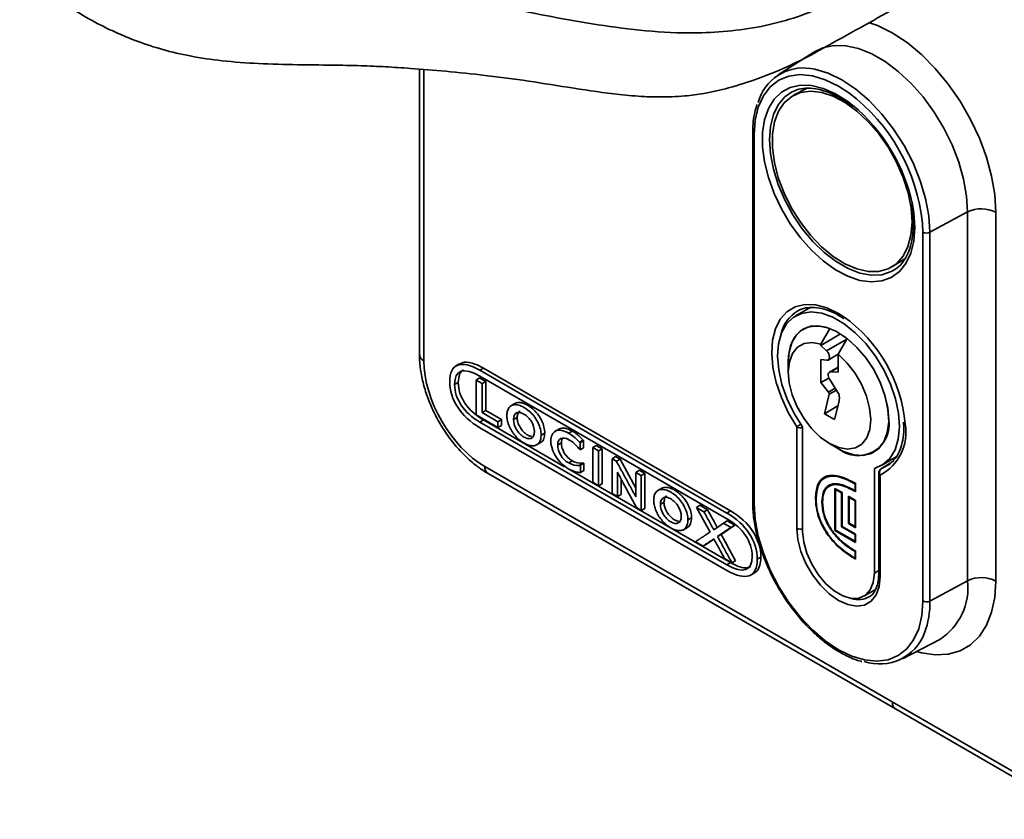
# Model space of a CAD drawing. Units: millimetres. Extents: x 31 to 390, y -59 to 293.
# Drawn here: x 308 to 356, y 181 to 221 of the extents above; entities that cross this region are included whole.
import ezdxf

# ---------------------------------------------------------------- set-up
doc = ezdxf.new("R2010")
doc.units = ezdxf.units.MM

msp = doc.modelspace()

# ---------------------------------------------------------------- linework, layer by layer
at = {"color": 7, "linetype": 'Continuous', "lineweight": 35}
for p, q in [((346.825, 219.216), (345.072, 218.102)), ((327.383, 218.379), (327.383, 204.307)), ((346.455, 217.426), (345.829, 217.093)), ((343.81, 215.243), (343.81, 197.075)), ((343.884, 215.141), (343.884, 196.973)), ((354.405, 211.341), (352.543, 210.339)), ((354.405, 193.173), (354.405, 211.341)), ((355.794, 211.327), (355.794, 193.159)), ((352.196, 192.174), (352.196, 210.342)), ((352.543, 210.339), (352.543, 192.171)), ((350.702, 208.651), (351.309, 209.03)), ((350.775, 208.477), (350.914, 208.571)), ((346.624, 206.625), (345.915, 206.216)), ((346.131, 206.515), (346.037, 206.468)), ((347.616, 205.596), (347.174, 204.821)), ((348.144, 205.33), (347.174, 204.77)), ((348.022, 204.331), (348.464, 205.106)), ((347.174, 204.77), (347.174, 204.821)), ((347.452, 204.5), (347.174, 204.77)), ((345.565, 203.964), (345.565, 203.454)), ((347.174, 204.076), (347.458, 204.035)), ((347.174, 202.933), (347.174, 204.076)), ((347.534, 204.047), (348.022, 204.329)), ((348.022, 204.331), (348.022, 203.442)), ((329.353, 203.859), (329.178, 203.753)), ((330.362, 203.539), (330.539, 203.645)), ((342.543, 196.508), (330.362, 203.539)), ((342.72, 196.613), (330.539, 203.645)), ((348.022, 203.699), (347.594, 203.452)), ((348.022, 203.442), (347.658, 203.466)), ((329.116, 202.844), (329.296, 202.944)), ((330.172, 203.056), (330.346, 203.163)), ((330.172, 203.056), (330.172, 201.342)), ((330.468, 202.885), (330.172, 203.056)), ((330.648, 202.989), (330.346, 203.163)), ((330.362, 203.258), (342.543, 196.226)), ((330.468, 202.885), (330.648, 202.989)), ((330.648, 201.564), (330.648, 202.989)), ((347.567, 203.16), (347.174, 202.933)), ((347.551, 202.467), (347.174, 202.933)), ((347.606, 203.087), (348.009, 202.452)), ((330.468, 201.46), (330.468, 202.885)), ((347.35, 201.402), (347.585, 202.357)), ((348.049, 201.947), (347.845, 201.116)), ((348.081, 202.192), (348.049, 201.947)), ((330.468, 201.46), (330.648, 201.564)), ((331.249, 201.009), (330.468, 201.46)), ((331.429, 201.113), (330.648, 201.564)), ((332.073, 201.9), (331.898, 201.794)), ((331.922, 201.807), (332.097, 201.913)), ((348.009, 201.782), (347.35, 201.402)), ((330.172, 201.342), (331.249, 200.72)), ((330.362, 200.991), (330.539, 201.097)), ((342.543, 193.959), (330.362, 200.991)), ((334.533, 198.791), (330.539, 201.097)), ((331.249, 201.009), (331.429, 201.113)), ((331.249, 200.72), (331.249, 201.009)), ((331.429, 200.817), (331.429, 201.113)), ((332.019, 201.115), (332.199, 201.215)), ((347.845, 201.116), (347.35, 201.402)), ((330.362, 200.71), (342.543, 193.678)), ((331.249, 200.72), (331.429, 200.817)), ((334.208, 200.615), (334.033, 200.509)), ((334.106, 200.552), (334.28, 200.658)), ((334.735, 200.444), (334.911, 200.549)), ((345.984, 195.761), (345.984, 200.751)), ((346.272, 200.749), (346.272, 195.594)), ((333.379, 200.348), (333.559, 200.448)), ((335.276, 199.995), (335.453, 200.099)), ((335.297, 199.973), (335.276, 199.995)), ((335.297, 199.973), (335.477, 200.075)), ((335.477, 200.075), (335.453, 200.099)), ((335.477, 199.723), (335.477, 200.075)), ((333.156, 199.865), (333.335, 199.963)), ((334.198, 199.872), (334.378, 199.972)), ((335.247, 199.688), (335.297, 199.629)), ((335.297, 199.629), (335.297, 199.973)), ((335.297, 199.629), (335.477, 199.723)), ((335.925, 199.735), (336.099, 199.842)), ((336.215, 199.568), (335.925, 199.735)), ((335.925, 199.735), (335.925, 198.021)), ((336.395, 199.672), (336.099, 199.842)), ((336.215, 199.568), (336.395, 199.672)), ((336.215, 197.853), (336.215, 199.568)), ((336.395, 197.95), (336.395, 199.672)), ((347.598, 199.933), (348.039, 199.677)), ((334.741, 198.976), (334.918, 199.082)), ((336.875, 199.186), (337.049, 199.294)), ((336.875, 199.186), (336.875, 197.472)), ((337.093, 199.061), (336.875, 199.186)), ((337.272, 199.165), (337.049, 199.294)), ((337.093, 199.061), (337.272, 199.165)), ((350.771, 199.074), (350.143, 198.693)), ((350.165, 198.854), (350.887, 199.272)), ((330.608, 198.797), (350.691, 187.202)), ((342.72, 194.065), (334.807, 198.633)), ((335.262, 198.855), (335.437, 198.961)), ((335.313, 198.861), (335.262, 198.855)), ((335.313, 198.861), (335.493, 198.967)), ((335.313, 198.511), (335.313, 198.861)), ((335.313, 198.511), (335.493, 198.609)), ((335.493, 198.967), (335.437, 198.961)), ((335.493, 198.609), (335.493, 198.967)), ((338.048, 198.509), (338.222, 198.617)), ((338.496, 198.459), (338.222, 198.617)), ((349.808, 193.553), (349.808, 198.708)), ((330.763, 198.453), (350.847, 186.859)), ((335.294, 198.511), (335.313, 198.511)), ((337.143, 197.318), (337.143, 198.515)), ((337.323, 197.414), (337.323, 198.183)), ((338.316, 198.355), (338.048, 198.509)), ((338.048, 198.509), (338.048, 197.304)), ((338.316, 198.355), (338.496, 198.459)), ((338.316, 196.64), (338.316, 198.355)), ((338.496, 196.737), (338.496, 198.459)), ((350.023, 198.479), (350.023, 193.489)), ((350.096, 198.377), (350.096, 193.387)), ((335.925, 198.021), (336.215, 197.853)), ((336.215, 197.853), (336.395, 197.95)), ((339.311, 197.721), (339.136, 197.615)), ((339.16, 197.629), (339.335, 197.734)), ((347.766, 197.938), (347.556, 197.817)), ((348.215, 197.518), (347.865, 197.72)), ((347.865, 197.72), (347.865, 195.65)), ((347.928, 197.684), (347.896, 197.666)), ((348.183, 197.5), (347.896, 197.666)), ((347.896, 197.666), (347.896, 195.668)), ((348.885, 197.964), (348.854, 197.946)), ((348.854, 197.615), (348.854, 197.946)), ((348.885, 197.633), (348.854, 197.615)), ((348.885, 197.964), (348.87, 197.973)), ((348.87, 197.569), (348.885, 197.56)), ((348.885, 197.56), (348.885, 197.964)), ((336.875, 197.472), (337.143, 197.318)), ((337.143, 197.318), (337.323, 197.414)), ((348.215, 197.518), (348.183, 197.5)), ((348.183, 195.834), (348.183, 197.5)), ((348.215, 195.852), (348.215, 197.518)), ((348.536, 197.333), (348.536, 195.986)), ((348.885, 197.131), (348.536, 197.333)), ((348.598, 197.297), (348.567, 197.279)), ((348.854, 197.113), (348.567, 197.279)), ((348.567, 197.279), (348.567, 196.004)), ((348.885, 197.131), (348.854, 197.113)), ((348.854, 195.838), (348.854, 197.113)), ((348.885, 195.784), (348.885, 197.131)), ((338.085, 196.774), (338.316, 196.64)), ((338.316, 196.64), (338.496, 196.737)), ((339.257, 196.936), (339.437, 197.036)), ((341.039, 196.782), (341.209, 196.892)), ((341.039, 196.782), (341.706, 195.569)), ((341.409, 196.569), (341.039, 196.782)), ((341.587, 196.674), (341.209, 196.892)), ((341.409, 196.569), (341.587, 196.674)), ((342.543, 196.508), (342.72, 196.613)), ((340.617, 196.169), (340.797, 196.269)), ((342.372, 196.013), (342.548, 196.12)), ((342.923, 195.903), (342.548, 196.12)), ((340.395, 195.686), (340.574, 195.785)), ((342.075, 195.356), (342.739, 195.801)), ((342.256, 195.456), (342.923, 195.903)), ((342.739, 195.801), (342.372, 196.013)), ((342.739, 195.801), (342.923, 195.903)), ((347.896, 195.668), (347.865, 195.65)), ((347.865, 195.65), (348.885, 195.061)), ((347.896, 195.668), (348.854, 195.115)), ((348.215, 195.852), (348.183, 195.834)), ((348.854, 195.447), (348.183, 195.834)), ((348.885, 195.465), (348.215, 195.852)), ((348.567, 196.004), (348.536, 195.986)), ((348.536, 195.986), (348.885, 195.784)), ((348.567, 196.004), (348.854, 195.838)), ((348.885, 195.856), (348.854, 195.838)), ((342.075, 195.356), (342.256, 195.456)), ((348.885, 195.465), (348.854, 195.447)), ((348.854, 195.115), (348.854, 195.447)), ((348.885, 195.134), (348.854, 195.115)), ((348.885, 195.061), (348.885, 195.465)), ((340.991, 195.096), (341.36, 194.883)), ((341.36, 194.883), (341.538, 194.981)), ((348.885, 194.632), (348.87, 194.641)), ((342.416, 194.273), (342.783, 194.062)), ((342.783, 194.062), (342.967, 194.156)), ((344.033, 194.233), (344.213, 194.333)), ((348.885, 194.632), (348.854, 194.614)), ((348.854, 194.282), (348.854, 194.614)), ((348.885, 194.301), (348.854, 194.282)), ((348.87, 194.237), (348.885, 194.228)), ((348.885, 194.228), (348.885, 194.632)), ((342.543, 193.959), (342.72, 194.065)), ((343.709, 193.454), (343.888, 193.552)), ((349.29, 192.409), (349.858, 192.737)), ((354.405, 193.173), (352.543, 192.171)), ((351.197, 189.323), (353.039, 190.284)), ((350.691, 187.202), (360.237, 181.692)), ((350.847, 186.859), (360.27, 181.419))]:
    msp.add_line(p, q, dxfattribs=at)
at = {"color": 8, "linetype": 'Continuous', "lineweight": 35}
for p, q in [((327.603, 218.361), (327.603, 204.001)), ((352.196, 210.342), (352.179, 210.784)), ((348.445, 205.073), (347.452, 204.5)), ((348.022, 203.676), (347.658, 203.466)), ((347.551, 202.467), (347.879, 202.656)), ((347.939, 202.562), (347.585, 202.357)), ((350.6, 198.968), (350.159, 198.7)), ((348.885, 197.579), (348.87, 197.569)), ((346.943, 197.261), (346.905, 197.239)), ((348.885, 194.246), (348.87, 194.237)), ((349.808, 193.553), (350.023, 193.678))]:
    msp.add_line(p, q, dxfattribs=at)
at = {"color": 8, "linetype": 'Continuous', "lineweight": 35, "flags": 128}
for points in [[(349.518, 220.684), (349.965, 220.524), (350.691, 220.164), (351.418, 219.685), (352.129, 219.096), (352.811, 218.408), (353.45, 217.637), (354.033, 216.796), (354.547, 215.905), (354.984, 214.98), (355.333, 214.041), (355.587, 213.106), (355.742, 212.196), (355.794, 211.327)], [(354.405, 211.341), (354.356, 212.126), (354.209, 212.95), (353.969, 213.795), (353.641, 214.641), (353.231, 215.471), (352.75, 216.265), (352.207, 217.006), (351.615, 217.676), (350.987, 218.262), (350.338, 218.751), (349.681, 219.13), (349.031, 219.392), (348.403, 219.531), (347.811, 219.543), (347.268, 219.429), (346.825, 219.216)], [(348.556, 217.206), (348.04, 217.541), (347.39, 217.857), (346.755, 218.048), (346.153, 218.107), (345.597, 218.035), (345.101, 217.832), (344.677, 217.504), (344.337, 217.058), (344.087, 216.507), (343.935, 215.862), (343.884, 215.141)], [(346.66, 218.407), (346.872, 218.372), (347.533, 218.173), (348.21, 217.844), (348.888, 217.391), (349.549, 216.826), (350.177, 216.163), (350.757, 215.418), (351.274, 214.609), (351.716, 213.758), (352.071, 212.883), (352.331, 212.008), (352.49, 211.152), (352.543, 210.339)], [(351.795, 210.574), (351.747, 209.906), (351.602, 209.312), (351.365, 208.807), (351.042, 208.403), (350.641, 208.112), (350.173, 207.941), (349.65, 207.894), (349.085, 207.973), (348.492, 208.175), (347.889, 208.496), (347.289, 208.926), (346.708, 209.456), (346.162, 210.07), (345.665, 210.754), (345.229, 211.489), (344.866, 212.256), (344.585, 213.036), (344.393, 213.809), (344.296, 214.554), (344.296, 215.252), (344.393, 215.885), (344.585, 216.436), (344.866, 216.892), (345.229, 217.24), (345.665, 217.472), (346.162, 217.581), (346.708, 217.565), (347.289, 217.425), (347.889, 217.162), (348.492, 216.786), (348.725, 216.61)], [(345.715, 217.243), (345.389, 217.011), (345.066, 216.626), (344.829, 216.138), (344.684, 215.56), (344.635, 214.908), (344.684, 214.2), (344.829, 213.454), (345.066, 212.692), (345.389, 211.934), (345.79, 211.201), (346.256, 210.512), (346.776, 209.887), (347.335, 209.343), (347.918, 208.894), (348.509, 208.553), (349.092, 208.329), (349.651, 208.228), (350.171, 208.252), (350.637, 208.402), (350.775, 208.477)], [(351.681, 211.702), (351.747, 211.297), (351.795, 210.574)], [(345.984, 200.751), (345.564, 201.455), (345.222, 202.193), (344.966, 202.941), (344.806, 203.677), (344.747, 204.378), (344.789, 205.021), (344.932, 205.587), (345.171, 206.059), (345.499, 206.422), (345.905, 206.664), (346.378, 206.778), (346.903, 206.761), (347.462, 206.613), (348.04, 206.338), (348.275, 206.193)], [(350.159, 198.7), (350.144, 198.693), (350.143, 198.692)], [(355.794, 193.159), (355.742, 192.35), (355.587, 191.618), (355.333, 190.978), (354.984, 190.441), (354.547, 190.02), (354.033, 189.723), (353.45, 189.555), (352.811, 189.521), (352.129, 189.621), (351.891, 189.685)]]:
    msp.add_lwpolyline(points, dxfattribs=at)
at = {"color": 7, "linetype": 'Continuous', "lineweight": 35, "flags": 128}
for points in [[(351.615, 211.548), (351.469, 212.286), (351.229, 213.04), (350.902, 213.789), (350.499, 214.51), (350.029, 215.183), (349.508, 215.79), (348.949, 216.311), (348.369, 216.733), (347.785, 217.042), (347.213, 217.231), (346.67, 217.294), (346.172, 217.229), (345.732, 217.037), (345.364, 216.725), (345.078, 216.302), (344.882, 215.779), (344.782, 215.171), (344.781, 214.496), (344.879, 213.774), (345.073, 213.025), (345.357, 212.271), (345.724, 211.534), (346.162, 210.834), (346.659, 210.192), (347.201, 209.626), (347.773, 209.153), (348.357, 208.786), (348.937, 208.535), (349.496, 208.409), (350.019, 208.41), (350.489, 208.539), (350.895, 208.792), (351.223, 209.161), (351.465, 209.636), (351.613, 210.203), (351.664, 210.847), (351.615, 211.548)], [(345.795, 217.284), (345.79, 217.282), (345.715, 217.243)], [(349.808, 198.708), (350.227, 198.892), (350.57, 199.202), (350.827, 199.628), (350.987, 200.153), (351.045, 200.761), (350.999, 201.43), (350.851, 202.138), (350.606, 202.859), (350.273, 203.569), (349.862, 204.243), (349.388, 204.858), (348.868, 205.393), (348.319, 205.829), (347.761, 206.152), (347.212, 206.349), (346.691, 206.415), (346.218, 206.347), (345.807, 206.147), (345.473, 205.822), (345.228, 205.384), (345.08, 204.847), (345.035, 204.231), (345.093, 203.556), (345.253, 202.845), (345.509, 202.124), (345.853, 201.417), (346.272, 200.749)], [(350.515, 201.106), (350.464, 201.711), (350.314, 202.349), (350.071, 202.995), (349.745, 203.622), (349.349, 204.205), (348.899, 204.719), (348.415, 205.144), (347.914, 205.462), (347.419, 205.66), (346.95, 205.73), (346.525, 205.67), (346.162, 205.481), (345.876, 205.171), (345.678, 204.754), (345.578, 204.246), (345.565, 203.964)], [(345.565, 203.964), (345.601, 204.426), (345.737, 204.91), (345.969, 205.295), (346.288, 205.565), (346.68, 205.708), (347.129, 205.718), (347.616, 205.596)], [(347.174, 204.821), (346.74, 204.903), (346.349, 204.853), (346.022, 204.673), (345.775, 204.372), (345.62, 203.964), (345.565, 203.471), (345.613, 202.918), (345.761, 202.333), (346.003, 201.745), (346.325, 201.184), (346.712, 200.679), (347.143, 200.254), (347.598, 199.932), (348.052, 199.729), (348.484, 199.656), (348.871, 199.715), (349.193, 199.904), (349.434, 200.213), (349.583, 200.627), (349.631, 201.124), (349.576, 201.68), (349.421, 202.267), (349.173, 202.854), (348.846, 203.412), (348.456, 203.913), (348.022, 204.331)], [(348.464, 205.106), (348.951, 204.666), (349.4, 204.138), (349.792, 203.542), (350.111, 202.904), (350.343, 202.251), (350.479, 201.61), (350.513, 201.007), (350.444, 200.469), (350.274, 200.016), (350.011, 199.669), (349.666, 199.442), (349.252, 199.344), (348.788, 199.379), (348.293, 199.546), (348.039, 199.677)], [(347.458, 204.035), (347.515, 204.039), (347.559, 204.068), (347.587, 204.119), (347.596, 204.188), (347.585, 204.268), (347.555, 204.352), (347.51, 204.432), (347.452, 204.5)], [(347.658, 203.466), (347.613, 203.46), (347.576, 203.438), (347.549, 203.4), (347.535, 203.349), (347.533, 203.288), (347.546, 203.222), (347.57, 203.153), (347.606, 203.087)], [(338.048, 197.304), (338.013, 197.369), (337.995, 197.402), (337.977, 197.435), (337.959, 197.468), (337.941, 197.501), (337.923, 197.534), (337.905, 197.567), (337.869, 197.633), (337.851, 197.666), (337.816, 197.732), (337.798, 197.765), (337.762, 197.83), (337.744, 197.863), (337.708, 197.929), (337.672, 197.995), (337.655, 198.028), (337.637, 198.061), (337.619, 198.094), (337.601, 198.127), (337.583, 198.16), (337.565, 198.193), (337.547, 198.226), (337.529, 198.259), (337.493, 198.324), (337.476, 198.357), (337.458, 198.39), (337.44, 198.423), (337.422, 198.456), (337.404, 198.489), (337.368, 198.555), (337.35, 198.588), (337.332, 198.621), (337.297, 198.687), (337.279, 198.72), (337.261, 198.753), (337.225, 198.818), (337.207, 198.851), (337.189, 198.884), (337.153, 198.95), (337.135, 198.983), (337.093, 199.061)], [(338.048, 197.736), (337.936, 197.944), (337.272, 199.165)], [(350.159, 198.7), (350.57, 198.919), (350.76, 199.09)], [(342.063, 195.802), (341.925, 196.056), (341.587, 196.674)], [(343.884, 196.973), (343.935, 196.193), (344.087, 195.372), (344.337, 194.533), (344.677, 193.694), (345.101, 192.877), (345.597, 192.101), (346.153, 191.387), (346.755, 190.751), (347.39, 190.209), (348.04, 189.774), (348.69, 189.458), (349.324, 189.268), (349.927, 189.208), (350.483, 189.281), (350.979, 189.484), (351.402, 189.812), (351.743, 190.257), (351.992, 190.809), (352.145, 191.453), (352.196, 192.174)], [(341.891, 195.685), (341.874, 195.718), (341.856, 195.751), (341.838, 195.784), (341.82, 195.817), (341.784, 195.883), (341.766, 195.916), (341.73, 195.981), (341.712, 196.014), (341.694, 196.047), (341.676, 196.08), (341.658, 196.113), (341.64, 196.146), (341.604, 196.212), (341.586, 196.245), (341.568, 196.277), (341.55, 196.31), (341.514, 196.376), (341.496, 196.409), (341.478, 196.442), (341.443, 196.506), (341.409, 196.569)], [(342.372, 196.013), (342.085, 195.818), (341.988, 195.751), (341.964, 195.735), (341.891, 195.685)], [(350.096, 193.387), (350.044, 192.888), (349.892, 192.474), (349.647, 192.165), (349.322, 191.977), (348.932, 191.919), (348.497, 191.995), (348.04, 192.199), (347.582, 192.523), (347.148, 192.949), (346.758, 193.457), (346.432, 194.021), (346.187, 194.613), (346.035, 195.203), (345.984, 195.761)], [(341.706, 195.569), (341.67, 195.546), (341.634, 195.522), (341.597, 195.498), (341.579, 195.486), (341.561, 195.474), (341.543, 195.462), (341.507, 195.438), (341.489, 195.426), (341.471, 195.414), (341.435, 195.39), (341.417, 195.378), (341.38, 195.354), (341.362, 195.342), (341.326, 195.318), (341.29, 195.294), (341.272, 195.282), (341.236, 195.258), (341.218, 195.246), (341.2, 195.235), (341.181, 195.223), (341.163, 195.211), (341.145, 195.199), (341.127, 195.187), (341.109, 195.175), (341.073, 195.151), (341.055, 195.139), (341.037, 195.127), (341.019, 195.115), (340.991, 195.096)], [(341.36, 194.883), (341.396, 194.907), (341.432, 194.931), (341.468, 194.955), (341.486, 194.967), (341.522, 194.991), (341.54, 195.003), (341.559, 195.015), (341.595, 195.039), (341.613, 195.051), (341.631, 195.063), (341.649, 195.074), (341.667, 195.086), (341.685, 195.098), (341.703, 195.11), (341.721, 195.122), (341.758, 195.146), (341.794, 195.17), (341.812, 195.182), (341.83, 195.194), (341.861, 195.214), (341.891, 195.235)], [(341.538, 194.981), (341.827, 195.172), (341.899, 195.22)], [(342.783, 194.062), (342.746, 194.129), (342.728, 194.162), (342.709, 194.196), (342.691, 194.229), (342.673, 194.263), (342.654, 194.297), (342.636, 194.33), (342.618, 194.364), (342.599, 194.397), (342.563, 194.464), (342.526, 194.531), (342.489, 194.598), (342.471, 194.632), (342.434, 194.699), (342.416, 194.733), (342.379, 194.8), (342.361, 194.833), (342.324, 194.9), (342.306, 194.934), (342.287, 194.967), (342.251, 195.035), (342.232, 195.068), (342.214, 195.102), (342.196, 195.135), (342.177, 195.169), (342.141, 195.236), (342.108, 195.296), (342.075, 195.356)], [(342.967, 194.156), (342.673, 194.693), (342.464, 195.074), (342.256, 195.456)], [(346.272, 195.594), (346.323, 195.076), (346.475, 194.529), (346.717, 193.984), (347.036, 193.474), (347.413, 193.027), (347.827, 192.67), (348.253, 192.424), (348.667, 192.303), (349.044, 192.314), (349.363, 192.456), (349.605, 192.722), (349.756, 193.094), (349.808, 193.553)]]:
    msp.add_lwpolyline(points, dxfattribs=at)
at = {"color": 7, "linetype": 'Continuous', "lineweight": 35}
for centre, radius, start, end in [((346.298, 216.138), 2.298, 80.9412, 165.156), ((343.025, 209.852), 9.201, 5.8136, 53.0538), ((343.249, 209.968), 8.608, 11.6199, 50.4991), ((355.085, 209.954), 1.545, 62.6993, 116.146), ((352.373, 210.686), 0.386, 242.6993, 296.146), ((344.105, 200.264), 7.248, 5.0092, 54.8815), ((347.447, 202.375), 0.139, 352.479, 41.5435), ((347.667, 202.218), 0.415, 356.3897, 34.3742), ((349.004, 200.865), 1.53, 230.9287, 9.0659), ((350.273, 198.479), 0.25, 121.2856, 180), ((350.311, 198.503), 0.249, 127.4595, 210.3761), ((355.085, 191.786), 1.545, 62.6993, 116.146), ((352.373, 192.518), 0.386, 242.6993, 296.146), ((350.071, 191.429), 2.358, 250.9586, 339.7388)]:
    msp.add_arc(centre, radius, start, end, dxfattribs=at)
at = {"color": 8, "linetype": 'Continuous', "lineweight": 35}
for centre, radius, start, end in [((343.93, 215.252), 0.12, 184.1837, 247.122), ((346.942, 204.943), 1.774, 120.6668, 166.6115), ((347.219, 199.249), 1.945, 122.4546, 129.4351), ((346.161, 201.095), 0.387, 242.6823, 286.5964), ((348.992, 200.476), 2.372, 297.7475, 10.2309), ((330.965, 198.751), 0.36, 172.8, 235.8878), ((350.143, 198.487), 0.12, 184.1293, 247.1908), ((343.934, 197.086), 0.124, 185.141, 246.1792), ((346.161, 196.105), 0.387, 242.6823, 286.5964), ((350.146, 193.5), 0.123, 185.0787, 246.2415), ((351.38, 192.836), 3.043, 303.0373, 6.3665), ((349.027, 193.356), 1.109, 252.058, 299.7133), ((348.333, 192.074), 4.212, 339.6992, 1.3211)]:
    msp.add_arc(centre, radius, start, end, dxfattribs=at)
at = {"color": 7, "linetype": 'Continuous', "lineweight": 35}
msp.add_ellipse((330.608, 202.267), major_axis=(-2.125, 3.681), ratio=0.577494, start_param=0.785577, end_param=2.356178, dxfattribs=at)
for points, knots in [([(349.004, 222.352), (348.579, 222.112), (347.713, 221.624), (346.257, 221.009), (344.662, 220.547), (342.998, 220.266), (341.049, 220.131), (338.848, 220.205), (336.474, 220.505), (334.168, 220.904), (331.894, 221.357), (329.638, 221.84), (327.014, 222.445), (324.181, 223.164), (321.157, 224.021), (318.312, 224.917), (315.521, 225.893), (312.791, 226.957), (310.14, 228.1), (308.495, 228.95), (307.675, 229.373)], [0, 0, 0, 0, 0.038233, 0.0778871, 0.1156466, 0.1525809, 0.1889658, 0.2416118, 0.2936338, 0.345211, 0.3965748, 0.44853, 0.5001794, 0.578508, 0.6478068, 0.7170371, 0.7871792, 0.8578741, 0.9291874, 1, 1, 1, 1]), ([(308.484, 222.646), (308.777, 222.405), (309.506, 221.809), (310.672, 221.077), (311.81, 220.464), (312.7, 220.056), (313.628, 219.684), (314.752, 219.314), (316.161, 218.989), (317.734, 218.763), (319.491, 218.638), (321.292, 218.592), (322.974, 218.58), (324.426, 218.552), (325.706, 218.498), (327.089, 218.409), (328.736, 218.272), (330.681, 218.073), (332.786, 217.799), (334.969, 217.435), (336.878, 217.149), (338.357, 217.022), (339.22, 217.001), (339.886, 217.016), (340.571, 217.059), (341.519, 217.186), (342.74, 217.463), (344.191, 217.938), (345.847, 218.614), (347.544, 219.55), (349.294, 220.523), (350.456, 221.172), (351.013, 221.484)], [0, 0, 0, 0, 0.02535, 0.062893, 0.091201, 0.11089, 0.128749, 0.158759, 0.190835, 0.228574, 0.271964, 0.318604, 0.35945, 0.393955, 0.422115, 0.450599, 0.489287, 0.532208, 0.578803, 0.627607, 0.675982, 0.70145, 0.719862, 0.728975, 0.742252, 0.76168, 0.787779, 0.820978, 0.860998, 0.906595, 0.955199, 1, 1, 1, 1]), ([(345.788, 217.278), (345.919, 217.33), (346.184, 217.435), (346.654, 217.456), (347.167, 217.374), (347.705, 217.178), (348.234, 216.899), (348.576, 216.64), (348.736, 216.519)], [0, 0, 0, 0, 0.170102, 0.345575, 0.51686, 0.685426, 0.852976, 1, 1, 1, 1]), ([(344.022, 216.635), (343.981, 216.508), (343.876, 216.184), (343.82, 215.706), (343.813, 215.356), (343.81, 215.243)], [0, 0, 0, 0, 0.3040561, 0.7754223, 1, 1, 1, 1]), ([(351.605, 211.747), (351.635, 211.595), (351.709, 211.222), (351.717, 210.879), (351.722, 210.676)], [0, 0, 0, 0, 0.409105, 1, 1, 1, 1]), ([(351.722, 210.676), (351.72, 210.567), (351.713, 210.252), (351.639, 209.777), (351.478, 209.283), (351.239, 208.888), (351.043, 208.65), (350.91, 208.574), (350.898, 208.567)], [0, 0, 0, 0, 0.112589, 0.327482, 0.542391, 0.758217, 0.977045, 1, 1, 1, 1]), ([(346.12, 206.509), (346.121, 206.51), (346.235, 206.584), (346.513, 206.635), (346.957, 206.648), (347.446, 206.532), (347.901, 206.346), (348.191, 206.157), (348.31, 206.079)], [0, 0, 0, 0, 0.0023972, 0.2222997, 0.4390273, 0.6494982, 0.8566688, 1, 1, 1, 1]), ([(327.383, 204.307), (327.386, 204.184), (327.394, 203.831), (327.482, 203.225), (327.671, 202.498), (327.944, 201.773), (328.294, 201.068), (328.711, 200.399), (329.186, 199.781), (329.71, 199.23), (330.24, 198.78), (330.599, 198.555), (330.763, 198.453)], [0, 0, 0, 0, 0.057738, 0.164801, 0.271546, 0.377927, 0.484041, 0.590104, 0.696347, 0.80299, 0.910312, 1, 1, 1, 1]), ([(330.539, 203.645), (330.398, 203.719), (330.07, 203.89), (329.643, 203.988), (329.432, 203.884), (329.359, 203.847)], [0, 0, 0, 0, 0.331822, 0.76767, 1, 1, 1, 1]), ([(329.296, 202.944), (329.308, 203.083), (329.329, 203.322), (329.447, 203.513), (329.538, 203.544), (329.556, 203.55)], [0, 0, 0, 0, 0.522624, 0.903641, 1, 1, 1, 1]), ([(333.559, 200.448), (333.559, 200.545), (333.546, 200.646), (333.496, 200.847), (333.46, 200.948), (333.367, 201.144), (333.31, 201.24), (333.181, 201.419), (333.108, 201.503), (332.95, 201.655), (332.865, 201.722), (332.732, 201.808), (332.687, 201.835), (332.599, 201.879), (332.556, 201.897), (332.433, 201.94), (332.357, 201.955), (332.217, 201.955), (332.153, 201.942), (332.097, 201.913)], [0, 0, 0, 0, 0.125, 0.125, 0.25, 0.25, 0.375, 0.375, 0.5, 0.5, 0.625, 0.625, 0.6875, 0.6875, 0.75, 0.75, 0.875, 0.875, 1, 1, 1, 1]), ([(331.922, 201.807), (331.824, 201.758), (331.755, 201.667), (331.701, 201.483), (331.691, 201.413), (331.69, 201.317), (331.69, 201.298), (331.691, 201.259), (331.693, 201.239), (331.698, 201.181), (331.704, 201.141), (331.727, 201.023), (331.749, 200.944), (331.807, 200.787), (331.843, 200.71), (331.968, 200.483), (332.075, 200.338), (332.268, 200.146), (332.338, 200.087), (332.45, 200.007), (332.489, 199.982), (332.569, 199.936), (332.608, 199.916), (332.722, 199.864), (332.794, 199.84), (332.926, 199.816), (332.988, 199.816), (333.098, 199.835), (333.146, 199.856), (333.231, 199.915), (333.266, 199.953), (333.351, 200.091), (333.379, 200.213), (333.379, 200.348)], [0, 0, 0, 0, 0.125, 0.125, 0.1875, 0.1875, 0.203125, 0.203125, 0.21875, 0.21875, 0.25, 0.25, 0.3125, 0.3125, 0.375, 0.375, 0.5, 0.5, 0.5625, 0.5625, 0.59375, 0.59375, 0.625, 0.625, 0.6875, 0.6875, 0.75, 0.75, 0.8125, 0.8125, 0.875, 0.875, 1, 1, 1, 1]), ([(333.379, 200.348), (333.379, 200.445), (333.366, 200.545), (333.317, 200.745), (333.28, 200.846), (333.188, 201.041), (333.131, 201.136), (333.002, 201.315), (332.93, 201.398), (332.773, 201.549), (332.688, 201.617), (332.556, 201.703), (332.51, 201.729), (332.422, 201.773), (332.38, 201.791), (332.258, 201.834), (332.182, 201.849), (332.042, 201.849), (331.978, 201.836), (331.922, 201.807)], [0, 0, 0, 0, 0.125, 0.125, 0.25, 0.25, 0.375, 0.375, 0.5, 0.5, 0.625, 0.625, 0.6875, 0.6875, 0.75, 0.75, 0.875, 0.875, 1, 1, 1, 1]), ([(332.019, 201.115), (332.019, 201.279), (332.073, 201.389), (332.255, 201.485), (332.384, 201.471), (332.682, 201.298), (332.811, 201.164), (332.995, 200.857), (333.049, 200.684), (333.049, 200.52)], [0, 0, 0, 0, 0.5, 0.5, 1, 1, 1.5, 1.5, 2, 2, 2, 2]), ([(332.199, 201.215), (332.205, 201.279), (332.217, 201.405), (332.279, 201.508), (332.333, 201.525), (332.342, 201.528)], [0, 0, 0, 0, 0.462641, 0.91193, 1, 1, 1, 1]), ([(333.049, 200.52), (333.049, 200.356), (332.995, 200.245), (332.857, 200.174), (332.802, 200.166), (332.708, 200.178), (332.675, 200.187), (332.606, 200.212), (332.57, 200.23), (332.496, 200.272), (332.461, 200.297), (332.392, 200.35), (332.36, 200.38), (332.267, 200.476), (332.212, 200.548), (332.074, 200.779), (332.019, 200.953), (332.019, 201.115)], [2, 2, 2, 2, 2.5, 2.5, 2.75, 2.75, 2.875, 2.875, 3, 3, 3.125, 3.125, 3.25, 3.25, 3.5, 3.5, 4, 4, 4, 4]), ([(332.912, 200.288), (332.888, 200.29), (332.81, 200.297), (332.654, 200.383), (332.47, 200.54), (332.319, 200.756), (332.227, 200.975), (332.2, 201.127), (332.199, 201.201), (332.199, 201.215)], [0, 0, 0, 0, 0.079435, 0.255516, 0.459011, 0.642381, 0.807141, 0.965254, 1, 1, 1, 1]), ([(351.243, 200.988), (351.251, 200.874), (351.273, 200.557), (351.218, 200.094), (351.087, 199.62), (350.917, 199.275), (350.772, 199.128), (350.719, 199.074)], [0, 0, 0, 0, 0.134154, 0.375073, 0.6157, 0.857004, 1, 1, 1, 1]), ([(333.329, 199.977), (333.347, 199.982), (333.435, 200.006), (333.529, 200.167), (333.549, 200.353), (333.559, 200.448)], [0, 0, 0, 0, 0.118277, 0.55355, 1, 1, 1, 1]), ([(334.378, 199.972), (334.382, 200.025), (334.389, 200.116), (334.431, 200.172), (334.449, 200.196)], [0, 0, 0, 0, 0.581329, 1, 1, 1, 1]), ([(348.87, 197.973), (348.656, 198.085), (348.258, 198.293), (347.717, 198.395), (347.273, 198.288), (346.957, 197.907), (346.923, 197.468), (346.905, 197.239)], [0, 0, 0, 0, 0.222716, 0.415582, 0.588378, 0.785083, 1, 1, 1, 1]), ([(348.854, 197.946), (348.646, 198.054), (348.257, 198.255), (347.729, 198.353), (347.295, 198.247), (346.987, 197.874), (346.954, 197.445), (346.937, 197.221)], [0, 0, 0, 0, 0.222609, 0.415493, 0.588374, 0.785156, 1, 1, 1, 1]), ([(339.16, 197.629), (339.062, 197.579), (338.993, 197.488), (338.939, 197.304), (338.929, 197.235), (338.928, 197.139), (338.928, 197.119), (338.93, 197.08), (338.931, 197.061), (338.937, 197.002), (338.942, 196.963), (338.965, 196.844), (338.987, 196.765), (339.046, 196.609), (339.081, 196.531), (339.206, 196.304), (339.314, 196.159), (339.507, 195.968), (339.576, 195.908), (339.689, 195.829), (339.727, 195.804), (339.807, 195.758), (339.846, 195.737), (339.96, 195.685), (340.032, 195.662), (340.165, 195.638), (340.226, 195.637), (340.336, 195.657), (340.385, 195.677), (340.469, 195.736), (340.504, 195.775), (340.589, 195.913), (340.617, 196.035), (340.617, 196.169)], [0, 0, 0, 0, 0.125, 0.125, 0.1875, 0.1875, 0.203125, 0.203125, 0.21875, 0.21875, 0.25, 0.25, 0.3125, 0.3125, 0.375, 0.375, 0.5, 0.5, 0.5625, 0.5625, 0.59375, 0.59375, 0.625, 0.625, 0.6875, 0.6875, 0.75, 0.75, 0.8125, 0.8125, 0.875, 0.875, 1, 1, 1, 1]), ([(340.617, 196.169), (340.617, 196.266), (340.604, 196.366), (340.555, 196.567), (340.519, 196.667), (340.426, 196.862), (340.37, 196.957), (340.241, 197.136), (340.168, 197.22), (340.011, 197.371), (339.926, 197.438), (339.794, 197.524), (339.748, 197.55), (339.661, 197.594), (339.618, 197.613), (339.496, 197.656), (339.42, 197.67), (339.28, 197.671), (339.216, 197.657), (339.16, 197.629)], [0, 0, 0, 0, 0.125, 0.125, 0.25, 0.25, 0.375, 0.375, 0.5, 0.5, 0.625, 0.625, 0.6875, 0.6875, 0.75, 0.75, 0.875, 0.875, 1, 1, 1, 1]), ([(340.797, 196.269), (340.797, 196.367), (340.784, 196.467), (340.735, 196.669), (340.698, 196.769), (340.605, 196.966), (340.548, 197.061), (340.419, 197.24), (340.346, 197.324), (340.188, 197.476), (340.104, 197.544), (339.971, 197.63), (339.925, 197.656), (339.837, 197.7), (339.795, 197.718), (339.672, 197.762), (339.595, 197.776), (339.455, 197.777), (339.391, 197.763), (339.335, 197.734)], [0, 0, 0, 0, 0.125, 0.125, 0.25, 0.25, 0.375, 0.375, 0.5, 0.5, 0.625, 0.625, 0.6875, 0.6875, 0.75, 0.75, 0.875, 0.875, 1, 1, 1, 1]), ([(347.225, 197.055), (347.235, 197.215), (347.254, 197.519), (347.447, 197.833), (347.778, 197.979), (348.265, 197.918), (348.646, 197.722), (348.854, 197.615)], [0, 0, 0, 0, 0.1818195, 0.3473948, 0.5145219, 0.7354141, 1, 1, 1, 1]), ([(347.256, 197.037), (347.266, 197.193), (347.286, 197.492), (347.477, 197.798), (347.805, 197.938), (348.287, 197.873), (348.664, 197.677), (348.87, 197.569)], [0, 0, 0, 0, 0.180944, 0.34588, 0.512839, 0.734241, 1, 1, 1, 1]), ([(339.257, 196.936), (339.257, 197.1), (339.311, 197.211), (339.494, 197.306), (339.622, 197.292), (339.92, 197.12), (340.05, 196.986), (340.233, 196.679), (340.287, 196.506), (340.287, 196.341)], [0, 0, 0, 0, 0.5, 0.5, 1, 1, 1.5, 1.5, 2, 2, 2, 2]), ([(339.437, 197.036), (339.443, 197.1), (339.455, 197.226), (339.517, 197.33), (339.572, 197.347), (339.581, 197.349)], [0, 0, 0, 0, 0.462652, 0.911947, 1, 1, 1, 1]), ([(343.81, 197.075), (343.813, 196.947), (343.82, 196.575), (343.901, 195.927), (344.08, 195.137), (344.343, 194.337), (344.682, 193.545), (345.093, 192.775), (345.565, 192.044), (346.091, 191.364), (346.659, 190.751), (347.259, 190.216), (347.881, 189.768), (348.51, 189.431), (348.953, 189.239), (349.176, 189.195), (349.196, 189.191)], [0, 0, 0, 0, 0.041829, 0.121075, 0.200276, 0.279391, 0.358437, 0.437445, 0.516451, 0.595487, 0.674588, 0.753794, 0.833142, 0.912647, 0.99228, 1, 1, 1, 1]), ([(346.905, 197.239), (346.918, 197.027), (346.943, 196.621), (347.178, 195.959), (347.577, 195.308), (348.163, 194.69), (348.621, 194.396), (348.87, 194.237)], [0, 0, 0, 0, 0.184392, 0.352859, 0.521644, 0.741142, 1, 1, 1, 1]), ([(346.937, 197.221), (346.949, 197.014), (346.973, 196.617), (347.203, 195.97), (347.592, 195.333), (348.163, 194.728), (348.612, 194.439), (348.854, 194.282)], [0, 0, 0, 0, 0.184324, 0.352833, 0.521704, 0.741251, 1, 1, 1, 1]), ([(340.287, 196.341), (340.287, 196.177), (340.233, 196.067), (340.05, 195.971), (339.92, 195.986), (339.622, 196.159), (339.494, 196.292), (339.311, 196.599), (339.257, 196.772), (339.257, 196.936)], [2, 2, 2, 2, 2.5, 2.5, 3, 3, 3.5, 3.5, 4, 4, 4, 4]), ([(340.15, 196.109), (340.126, 196.111), (340.048, 196.118), (339.891, 196.205), (339.705, 196.362), (339.554, 196.579), (339.465, 196.797), (339.439, 196.947), (339.437, 197.021), (339.437, 197.036)], [0, 0, 0, 0, 0.0791964, 0.2551285, 0.4604932, 0.6463609, 0.8067778, 0.9616065, 1, 1, 1, 1]), ([(348.854, 194.614), (348.675, 194.727), (348.344, 194.937), (347.894, 195.363), (347.526, 195.864), (347.265, 196.468), (347.239, 196.854), (347.225, 197.055)], [0, 0, 0, 0, 0.227846, 0.422703, 0.594652, 0.788182, 1, 1, 1, 1]), ([(348.87, 194.641), (348.693, 194.752), (348.365, 194.958), (347.919, 195.375), (347.555, 195.867), (347.296, 196.46), (347.27, 196.839), (347.256, 197.037)], [0, 0, 0, 0, 0.228884, 0.424314, 0.596292, 0.789193, 1, 1, 1, 1]), ([(340.567, 195.798), (340.586, 195.803), (340.673, 195.827), (340.767, 195.988), (340.787, 196.175), (340.797, 196.269)], [0, 0, 0, 0, 0.118298, 0.55365, 1, 1, 1, 1]), ([(343.88, 193.567), (343.905, 193.575), (344.026, 193.615), (344.149, 193.839), (344.209, 194.116), (344.212, 194.291), (344.213, 194.333)], [0, 0, 0, 0, 0.1017152, 0.5004101, 0.8820344, 1, 1, 1, 1]), ([(343.718, 193.878), (343.663, 193.85), (343.511, 193.775), (343.158, 193.839), (342.874, 193.985), (342.72, 194.065)], [0, 0, 0, 0, 0.208921, 0.5716, 1, 1, 1, 1]), ([(350.023, 193.489), (350.021, 193.413), (350.014, 193.192), (349.946, 192.874), (349.795, 192.591), (349.67, 192.435), (349.578, 192.398), (349.571, 192.394)], [0, 0, 0, 0, 0.143585, 0.418085, 0.692945, 0.973832, 1, 1, 1, 1])]:
    msp.add_open_spline(points, degree=3, knots=knots, dxfattribs=at)
at = {"color": 8, "linetype": 'Continuous', "lineweight": 35}
for points, knots in [([(327.603, 204.001), (327.535, 204.049), (327.407, 204.139), (327.399, 204.255), (327.395, 204.308)], [0, 0, 0, 0, 0.536266, 1, 1, 1, 1]), ([(350.691, 187.202), (350.699, 187.119), (350.713, 186.964), (350.809, 186.899), (350.854, 186.869)], [0, 0, 0, 0, 0.53621, 1, 1, 1, 1])]:
    msp.add_open_spline(points, degree=3, knots=knots, dxfattribs=at)
at = {"color": 7, "linetype": 'Continuous', "lineweight": 35}
for points in [[(330.362, 203.539), (329.429, 204.078), (328.872, 203.871), (328.872, 202.985)], [(329.116, 202.844), (329.116, 203.564), (329.57, 203.715), (330.362, 203.258)], [(328.872, 202.985), (328.872, 202.099), (329.429, 201.249), (330.362, 200.71)], [(330.539, 201.097), (329.748, 201.553), (329.296, 202.226), (329.296, 202.944)], [(330.362, 200.991), (329.57, 201.448), (329.116, 202.124), (329.116, 202.844)], [(334.106, 200.552), (333.944, 200.48), (333.855, 200.301), (333.855, 200.049)], [(334.735, 200.444), (334.489, 200.585), (334.266, 200.624), (334.106, 200.552)], [(334.911, 200.549), (334.665, 200.691), (334.441, 200.73), (334.28, 200.658)], [(335.453, 200.099), (335.241, 200.317), (335.073, 200.456), (334.911, 200.549)], [(333.855, 200.049), (333.855, 199.718), (334.09, 199.058), (334.721, 198.694)], [(334.198, 199.872), (334.198, 200.175), (334.448, 200.297), (334.732, 200.133)], [(334.732, 200.133), (334.927, 200.02), (335.081, 199.887), (335.247, 199.688)], [(335.276, 199.995), (335.063, 200.212), (334.896, 200.351), (334.735, 200.444)], [(334.741, 198.976), (334.406, 199.17), (334.198, 199.513), (334.198, 199.872)], [(334.918, 199.082), (334.584, 199.274), (334.378, 199.615), (334.378, 199.972)], [(335.437, 198.961), (335.27, 198.942), (335.086, 198.985), (334.918, 199.082)], [(334.721, 198.694), (334.991, 198.538), (335.162, 198.514), (335.294, 198.511)], [(335.262, 198.855), (335.094, 198.836), (334.909, 198.879), (334.741, 198.976)], [(337.143, 198.515), (337.212, 198.387), (337.526, 197.807), (338.085, 196.774)], [(344.213, 194.333), (344.213, 195.221), (343.654, 196.074), (342.72, 196.613)], [(344.033, 194.233), (344.033, 195.118), (343.476, 195.969), (342.543, 196.508)], [(342.543, 196.226), (343.335, 195.769), (343.789, 195.094), (343.789, 194.373)], [(341.891, 195.235), (341.921, 195.18), (342.096, 194.859), (342.416, 194.273)], [(343.789, 194.373), (343.789, 193.653), (343.335, 193.502), (342.543, 193.959)], [(342.543, 193.678), (343.476, 193.14), (344.033, 193.347), (344.033, 194.233)]]:
    msp.add_open_spline(points, degree=3, dxfattribs=at)

doc.saveas('drawing.dxf')
